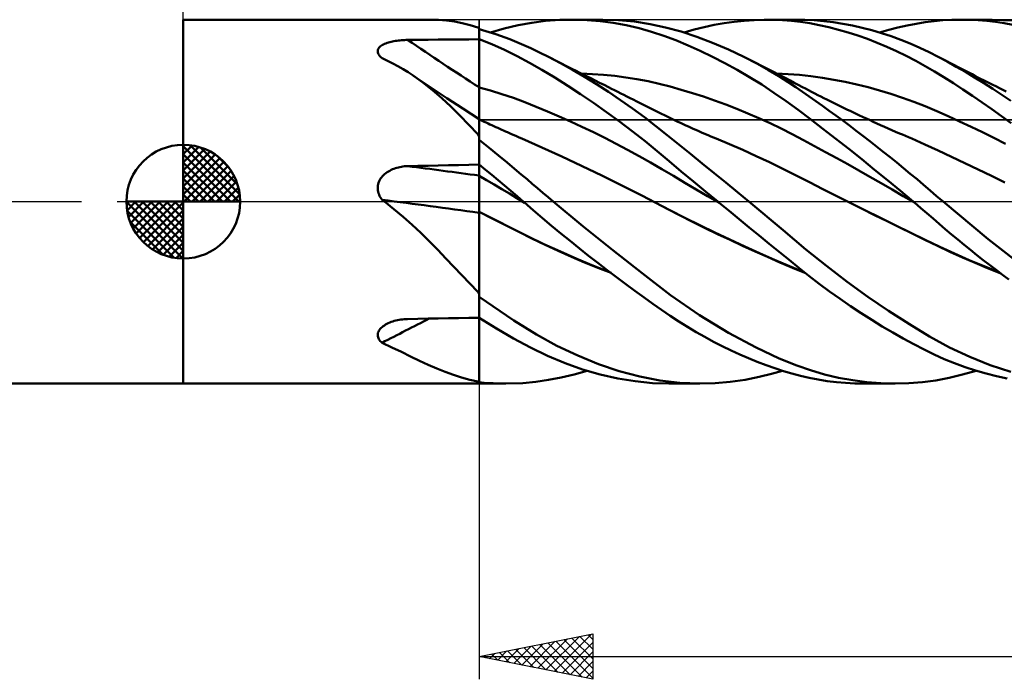
# Model space of a CAD drawing. Units: millimetres. Extents: x -88 to 131, y -66 to 66.
# Drawn here: x -7 to 36, y -21 to 8 of the extents above; entities that cross this region are included whole.
import ezdxf

# ---------------------------------------------------------------- set-up
doc = ezdxf.new("R2010")
doc.units = ezdxf.units.MM
doc.header["$LTSCALE"] = 7.8
doc.linetypes.add('LONGDASH_DASH', pattern=[0.85, 0.4, -0.2, 0.05, -0.2])
for name, color, linetype in [('1', 4, 'CONTINUOUS'), ('2', 7, 'CONTINUOUS'), ('4', 2, 'LONGDASH_DASH'), ('CUT', 1, 'CONTINUOUS'), ('NOCUT', 7, 'CONTINUOUS'), ('SK1', 4, 'CONTINUOUS'), ('SK4', 2, 'LONGDASH_DASH')]:
    doc.layers.add(name, color=color, linetype=linetype)

msp = doc.modelspace()

# ---------------------------------------------------------------- linework, layer by layer
at = {"layer": '1', "color": 4, "linetype": 'CONTINUOUS', "lineweight": 50}
for p, q in [((0, 8), (10.847, 8)), ((0, -8), (0, 8)), ((11.213, 7.991), (10.852, 8)), ((11.566, 7.963), (11.213, 7.991)), ((11.914, 7.916), (11.566, 7.963)), ((12.258, 7.85), (11.914, 7.916)), ((12.601, 7.763), (12.258, 7.85)), ((14.716, 7.753), (15.314, 7.865)), ((15.314, 7.865), (15.924, 7.943)), ((15.924, 7.943), (16.547, 7.988)), ((16.547, 7.988), (17.173, 7.999)), ((17.064, 8), (18.433, 8)), ((17.747, 7.98), (17.173, 7.999)), ((18.321, 7.933), (17.747, 7.98)), ((18.893, 7.858), (18.321, 7.933)), ((19.126, 7.979), (18.42, 8)), ((19.463, 7.756), (18.893, 7.858)), ((19.83, 7.916), (19.126, 7.979)), ((20.524, 7.809), (19.83, 7.916)), ((21.197, 7.662), (20.524, 7.809)), ((23.327, 7.768), (23.767, 7.847)), ((23.767, 7.847), (24.207, 7.909)), ((24.207, 7.909), (24.648, 7.956)), ((24.648, 7.956), (25.088, 7.986)), ((25.088, 7.986), (25.528, 7.999)), ((25.932, 7.997), (25.528, 7.999)), ((25.66, 8), (26.983, 8)), ((26.333, 7.98), (25.932, 7.997)), ((26.732, 7.948), (26.333, 7.98)), ((27.129, 7.902), (26.732, 7.948)), ((27.31, 7.995), (26.888, 8)), ((27.531, 7.841), (27.129, 7.902)), ((27.726, 7.974), (27.31, 7.995)), ((27.943, 7.763), (27.531, 7.841)), ((28.145, 7.938), (27.726, 7.974)), ((28.565, 7.887), (28.145, 7.938)), ((28.987, 7.821), (28.565, 7.887)), ((29.409, 7.74), (28.987, 7.821)), ((31.811, 7.746), (32.212, 7.824)), ((32.212, 7.824), (32.607, 7.887)), ((32.607, 7.887), (32.996, 7.937)), ((32.996, 7.937), (33.385, 7.972)), ((33.385, 7.972), (33.78, 7.993)), ((33.78, 7.993), (34.179, 8)), ((34.174, 8), (35.532, 8)), ((34.558, 7.994), (34.179, 8)), ((34.937, 7.975), (34.558, 7.994)), ((35.317, 7.943), (34.937, 7.975)), ((35.698, 7.9), (35.317, 7.943)), ((36.453, 7.964), (35.544, 8)), ((36.078, 7.845), (35.698, 7.9)), ((36.457, 7.778), (36.078, 7.845)), ((12.948, 7.657), (12.601, 7.763)), ((12.953, 7.652), (12.948, 7.657)), ((12.958, 7.648), (12.953, 7.652)), ((12.964, 7.644), (12.958, 7.648)), ((12.97, 7.639), (12.964, 7.644)), ((12.976, 7.635), (12.97, 7.639)), ((12.982, 7.631), (12.976, 7.635)), ((12.985, 7.629), (12.982, 7.631)), ((12.988, 7.627), (12.985, 7.629)), ((12.991, 7.625), (12.988, 7.627)), ((12.994, 7.623), (12.991, 7.625)), ((12.997, 7.621), (12.994, 7.623)), ((13, 7.619), (12.997, 7.621)), ((13, 7.619), (13, 7.621)), ((13, 7.139), (13, 7.619)), ((13.729, 7.36), (13, 7.576)), ((13, 7.14), (13, 7.576)), ((13.495, 7.434), (14.108, 7.609)), ((14.352, 7.137), (13.729, 7.36)), ((14.108, 7.609), (14.716, 7.753)), ((20.031, 7.625), (19.463, 7.756)), ((20.583, 7.47), (20.031, 7.625)), ((21.117, 7.292), (20.583, 7.47)), ((21.878, 7.475), (21.197, 7.662)), ((22.567, 7.249), (21.878, 7.475)), ((22.01, 7.434), (22.448, 7.562)), ((22.448, 7.562), (22.887, 7.673)), ((22.887, 7.673), (23.327, 7.768)), ((28.365, 7.67), (27.943, 7.763)), ((28.79, 7.561), (28.365, 7.67)), ((29.217, 7.439), (28.79, 7.561)), ((29.644, 7.302), (29.217, 7.439)), ((29.832, 7.644), (29.409, 7.74)), ((30.257, 7.534), (29.832, 7.644)), ((30.681, 7.409), (30.257, 7.534)), ((30.601, 7.434), (31.005, 7.551)), ((31.106, 7.27), (30.681, 7.409)), ((31.005, 7.551), (31.409, 7.655)), ((31.409, 7.655), (31.811, 7.746)), ((8.801, 6.914), (8.85, 6.937)), ((8.85, 6.937), (8.902, 6.958)), ((8.902, 6.958), (8.957, 6.978)), ((8.957, 6.978), (9.014, 6.996)), ((9.014, 6.996), (9.073, 7.013)), ((9.073, 7.013), (9.133, 7.028)), ((9.133, 7.028), (9.195, 7.041)), ((9.195, 7.041), (9.258, 7.054)), ((9.258, 7.054), (9.322, 7.065)), ((9.322, 7.065), (9.386, 7.074)), ((9.386, 7.074), (9.452, 7.083)), ((9.452, 7.083), (9.519, 7.09)), ((9.519, 7.09), (9.586, 7.096)), ((9.586, 7.096), (9.654, 7.101)), ((9.654, 7.101), (9.722, 7.104)), ((9.722, 7.104), (9.79, 7.107)), ((9.79, 7.107), (9.858, 7.108)), ((9.858, 7.108), (10.307, 7.113)), ((10.307, 7.113), (10.756, 7.118)), ((10.756, 7.118), (11.204, 7.122)), ((11.204, 7.122), (11.653, 7.127)), ((11.653, 7.127), (12.102, 7.131)), ((12.102, 7.131), (12.551, 7.135)), ((12.551, 7.135), (13, 7.139)), ((13.559, 6.918), (13, 7.14)), ((13, 7.074), (13, 7.14)), ((13, 6.676), (13, 7.139)), ((13.001, 6.834), (13, 7.136)), ((13, 7.008), (13, 7.074)), ((13, 6.941), (13, 7.008)), ((13, 6.875), (13, 6.941)), ((14.866, 6.927), (14.352, 7.137)), ((15.274, 6.743), (14.866, 6.927)), ((21.647, 7.093), (21.117, 7.292)), ((22.182, 6.872), (21.647, 7.093)), ((23.26, 6.988), (22.567, 7.249)), ((23.954, 6.692), (23.26, 6.988)), ((30.071, 7.151), (29.644, 7.302)), ((30.498, 6.987), (30.071, 7.151)), ((30.923, 6.809), (30.498, 6.987)), ((31.529, 7.116), (31.106, 7.27)), ((31.95, 6.947), (31.529, 7.116)), ((32.369, 6.765), (31.95, 6.947)), ((8.545, 6.631), (8.552, 6.669)), ((8.545, 6.594), (8.545, 6.631)), ((8.55, 6.556), (8.545, 6.594)), ((8.562, 6.518), (8.55, 6.556)), ((8.552, 6.669), (8.565, 6.705)), ((8.579, 6.48), (8.562, 6.518)), ((8.565, 6.705), (8.583, 6.739)), ((8.583, 6.739), (8.608, 6.773)), ((8.608, 6.773), (8.638, 6.804)), ((8.638, 6.804), (8.672, 6.835)), ((8.672, 6.835), (8.711, 6.863)), ((8.711, 6.863), (8.754, 6.889)), ((8.754, 6.889), (8.801, 6.914)), ((13, 6.809), (13, 6.875)), ((13, 6.742), (13, 6.809)), ((13, 6.676), (13, 6.742)), ((13, 6.44), (13, 6.676)), ((13, 6.44), (13, 6.676)), ((13.002, 6.532), (13.001, 6.834)), ((13.002, 6.23), (13.002, 6.532)), ((14.116, 6.671), (13.559, 6.918)), ((14.668, 6.4), (14.116, 6.671)), ((15.661, 6.559), (15.274, 6.743)), ((16.05, 6.364), (15.661, 6.559)), ((22.72, 6.631), (22.182, 6.872)), ((23.259, 6.371), (22.72, 6.631)), ((24.641, 6.365), (23.954, 6.692)), ((31.347, 6.618), (30.923, 6.809)), ((31.77, 6.413), (31.347, 6.618)), ((32.777, 6.57), (32.369, 6.765)), ((33.181, 6.365), (32.777, 6.57)), ((8.602, 6.443), (8.579, 6.48)), ((8.629, 6.406), (8.602, 6.443)), ((8.66, 6.371), (8.629, 6.406)), ((8.696, 6.336), (8.66, 6.371)), ((8.735, 6.302), (8.696, 6.336)), ((8.973, 6.191), (8.735, 6.302)), ((9.206, 6.075), (8.973, 6.191)), ((9.434, 5.952), (9.206, 6.075)), ((13, 6.204), (13, 6.44)), ((13, 6.204), (13, 6.44)), ((13, 5.968), (13, 6.204)), ((13, 5.968), (13, 6.204)), ((13.003, 5.928), (13.002, 6.23)), ((15.211, 6.107), (14.668, 6.4)), ((15.761, 5.792), (15.211, 6.107)), ((16.575, 6.088), (16.05, 6.364)), ((16.201, 6.287), (16.05, 6.364)), ((16.353, 6.21), (16.201, 6.287)), ((16.505, 6.132), (16.353, 6.21)), ((16.656, 6.055), (16.505, 6.132)), ((17.103, 5.795), (16.575, 6.088)), ((23.799, 6.093), (23.259, 6.371)), ((24.338, 5.795), (23.799, 6.093)), ((25.205, 6.072), (24.641, 6.365)), ((24.784, 6.293), (24.641, 6.365)), ((24.927, 6.221), (24.784, 6.293)), ((25.071, 6.149), (24.927, 6.221)), ((25.214, 6.077), (25.071, 6.149)), ((25.717, 5.785), (25.205, 6.072)), ((25.358, 6.004), (25.214, 6.077)), ((32.191, 6.194), (31.77, 6.413)), ((32.607, 5.963), (32.191, 6.194)), ((33.573, 6.155), (33.181, 6.365)), ((33.322, 6.291), (33.181, 6.365)), ((33.464, 6.217), (33.322, 6.291)), ((33.605, 6.143), (33.464, 6.217)), ((33.97, 5.934), (33.573, 6.155)), ((33.747, 6.069), (33.605, 6.143)), ((33.888, 5.996), (33.747, 6.069)), ((9.659, 5.822), (9.434, 5.952)), ((9.879, 5.687), (9.659, 5.822)), ((10.096, 5.545), (9.879, 5.687)), ((13, 5.732), (13, 5.968)), ((13, 5.732), (13, 5.968)), ((13, 5.496), (13, 5.732)), ((13, 5.496), (13, 5.732)), ((13.004, 5.627), (13.003, 5.928)), ((13.005, 5.325), (13.004, 5.627)), ((16.325, 5.454), (15.761, 5.792)), ((16.808, 5.978), (16.656, 6.055)), ((16.959, 5.902), (16.808, 5.978)), ((17.111, 5.825), (16.959, 5.902)), ((17.633, 5.485), (17.103, 5.795)), ((17.262, 5.748), (17.111, 5.825)), ((17.424, 5.666), (17.262, 5.748)), ((17.586, 5.585), (17.424, 5.666)), ((17.984, 5.61), (17.496, 5.63)), ((24.879, 5.479), (24.338, 5.795)), ((25.501, 5.931), (25.358, 6.004)), ((25.644, 5.857), (25.501, 5.931)), ((25.788, 5.784), (25.644, 5.857)), ((26.175, 5.511), (25.717, 5.785)), ((25.961, 5.694), (25.788, 5.784)), ((26.135, 5.604), (25.961, 5.694)), ((26.578, 5.608), (26.075, 5.63)), ((33.016, 5.722), (32.607, 5.963)), ((33.425, 5.47), (33.016, 5.722)), ((34.03, 5.923), (33.888, 5.996)), ((34.369, 5.704), (33.97, 5.934)), ((34.171, 5.85), (34.03, 5.923)), ((34.313, 5.777), (34.171, 5.85)), ((34.488, 5.687), (34.313, 5.777)), ((34.769, 5.465), (34.369, 5.704)), ((34.662, 5.598), (34.488, 5.687)), ((10.527, 5.238), (10.096, 5.545)), ((10.134, 5.519), (10.096, 5.545)), ((10.172, 5.494), (10.134, 5.519)), ((10.709, 5.135), (10.172, 5.494)), ((10.949, 4.904), (10.527, 5.238)), ((13, 5.26), (13, 5.496)), ((13, 5.26), (13, 5.496)), ((13, 5.024), (13, 5.26)), ((13, 5.024), (13, 5.26)), ((13.005, 5.023), (13.005, 5.325)), ((16.893, 5.098), (16.325, 5.454)), ((17.748, 5.503), (17.586, 5.585)), ((18.161, 5.161), (17.633, 5.485)), ((17.909, 5.422), (17.748, 5.503)), ((18.103, 5.324), (17.909, 5.422)), ((18.472, 5.575), (17.984, 5.61)), ((18.296, 5.227), (18.103, 5.324)), ((18.49, 5.13), (18.296, 5.227)), ((18.959, 5.526), (18.472, 5.575)), ((19.447, 5.463), (18.959, 5.526)), ((19.935, 5.385), (19.447, 5.463)), ((20.423, 5.292), (19.935, 5.385)), ((20.91, 5.183), (20.423, 5.292)), ((25.419, 5.144), (24.879, 5.479)), ((26.309, 5.513), (26.135, 5.604)), ((26.577, 5.257), (26.175, 5.511)), ((26.482, 5.423), (26.309, 5.513)), ((26.664, 5.327), (26.482, 5.423)), ((26.92, 5.03), (26.577, 5.257)), ((27.081, 5.569), (26.578, 5.608)), ((26.845, 5.231), (26.664, 5.327)), ((27.027, 5.135), (26.845, 5.231)), ((27.583, 5.514), (27.081, 5.569)), ((28.086, 5.445), (27.583, 5.514)), ((28.588, 5.361), (28.086, 5.445)), ((29.091, 5.262), (28.588, 5.361)), ((29.594, 5.151), (29.091, 5.262)), ((33.841, 5.205), (33.425, 5.47)), ((34.261, 4.931), (33.841, 5.205)), ((34.837, 5.509), (34.662, 5.598)), ((35.171, 5.217), (34.769, 5.465)), ((35.012, 5.42), (34.837, 5.509)), ((35.192, 5.329), (35.012, 5.42)), ((35.573, 4.962), (35.171, 5.217)), ((35.373, 5.238), (35.192, 5.329)), ((35.553, 5.147), (35.373, 5.238)), ((11.58, 4.556), (10.709, 5.135)), ((11.36, 4.551), (10.949, 4.904)), ((13.502, 4.884), (13, 5.025)), ((13.001, 5.024), (13, 5.025)), ((13, 4.971), (13, 5.024)), ((13, 4.971), (13, 5.024)), ((13, 4.916), (13, 4.971)), ((13, 4.916), (13, 4.971)), ((13, 4.86), (13, 4.916)), ((13, 4.86), (13, 4.916)), ((13, 4.803), (13, 4.86)), ((13, 4.803), (13, 4.86)), ((13, 4.745), (13, 4.803)), ((13, 4.745), (13, 4.803)), ((13.002, 5.024), (13.001, 5.024)), ((13.004, 5.023), (13.002, 5.024)), ((13.005, 5.023), (13.004, 5.023)), ((13.006, 4.968), (13.005, 5.023)), ((13.006, 4.912), (13.006, 4.968)), ((13.006, 4.855), (13.006, 4.912)), ((13.006, 4.798), (13.006, 4.855)), ((13.006, 4.739), (13.006, 4.798)), ((14.004, 4.729), (13.502, 4.884)), ((17.463, 4.727), (16.893, 5.098)), ((18.689, 4.821), (18.161, 5.161)), ((18.683, 5.032), (18.49, 5.13)), ((18.819, 4.964), (18.683, 5.032)), ((19.215, 4.467), (18.689, 4.821)), ((18.955, 4.896), (18.819, 4.964)), ((19.091, 4.828), (18.955, 4.896)), ((19.227, 4.76), (19.091, 4.828)), ((21.398, 5.059), (20.91, 5.183)), ((21.886, 4.923), (21.398, 5.059)), ((22.374, 4.775), (21.886, 4.923)), ((22.861, 4.617), (22.374, 4.775)), ((25.957, 4.79), (25.419, 5.144)), ((26.492, 4.419), (25.957, 4.79)), ((27.215, 4.829), (26.92, 5.03)), ((27.209, 5.039), (27.027, 5.135)), ((27.344, 4.968), (27.209, 5.039)), ((27.507, 4.626), (27.215, 4.829)), ((27.479, 4.897), (27.344, 4.968)), ((27.614, 4.827), (27.479, 4.897)), ((27.749, 4.758), (27.614, 4.827)), ((30.096, 5.026), (29.594, 5.151)), ((30.599, 4.887), (30.096, 5.026)), ((31.101, 4.735), (30.599, 4.887)), ((34.683, 4.648), (34.261, 4.931)), ((35.734, 5.057), (35.553, 5.147)), ((35.974, 4.698), (35.573, 4.962)), ((35.877, 4.985), (35.734, 5.057)), ((36.021, 4.913), (35.877, 4.985)), ((36.164, 4.842), (36.021, 4.913)), ((11.761, 4.179), (11.36, 4.551)), ((12.288, 4.091), (11.58, 4.556)), ((13, 4.687), (13, 4.745)), ((13, 4.687), (13, 4.745)), ((13, 4.628), (13, 4.687)), ((13, 4.628), (13, 4.687)), ((13, 4.569), (13, 4.628)), ((13, 4.569), (13, 4.628)), ((13, 4.51), (13, 4.569)), ((13, 4.51), (13, 4.569)), ((13, 4.451), (13, 4.51)), ((13, 4.451), (13, 4.51)), ((13, 4.392), (13, 4.451)), ((13, 4.392), (13, 4.451)), ((13, 4.334), (13, 4.392)), ((13, 4.334), (13, 4.392)), ((13, 4.276), (13, 4.334)), ((13, 4.276), (13, 4.334)), ((13.006, 4.679), (13.006, 4.739)), ((13.006, 4.619), (13.006, 4.679)), ((13.006, 4.559), (13.006, 4.619)), ((13.007, 4.499), (13.006, 4.559)), ((13.007, 4.439), (13.007, 4.499)), ((13.007, 4.38), (13.007, 4.439)), ((13.007, 4.32), (13.007, 4.38)), ((14.507, 4.559), (14.004, 4.729)), ((15.009, 4.372), (14.507, 4.559)), ((15.511, 4.173), (15.009, 4.372)), ((18.033, 4.34), (17.463, 4.727)), ((18.601, 3.939), (18.033, 4.34)), ((19.74, 4.096), (19.215, 4.467)), ((19.363, 4.691), (19.227, 4.76)), ((19.499, 4.623), (19.363, 4.691)), ((19.636, 4.555), (19.499, 4.623)), ((19.772, 4.487), (19.636, 4.555)), ((19.938, 4.403), (19.772, 4.487)), ((20.104, 4.32), (19.938, 4.403)), ((23.349, 4.449), (22.861, 4.617)), ((23.837, 4.269), (23.349, 4.449)), ((27.022, 4.031), (26.492, 4.419)), ((27.8, 4.42), (27.507, 4.626)), ((27.884, 4.688), (27.749, 4.758)), ((28.093, 4.211), (27.8, 4.42)), ((28.019, 4.62), (27.884, 4.688)), ((28.154, 4.551), (28.019, 4.62)), ((28.289, 4.484), (28.154, 4.551)), ((28.459, 4.399), (28.289, 4.484)), ((28.629, 4.315), (28.459, 4.399)), ((31.604, 4.568), (31.101, 4.735)), ((32.106, 4.387), (31.604, 4.568)), ((32.609, 4.192), (32.106, 4.387)), ((35.107, 4.358), (34.683, 4.648)), ((35.531, 4.06), (35.107, 4.358)), ((36.375, 4.427), (35.974, 4.698)), ((12.157, 3.79), (11.761, 4.179)), ((13, 3.628), (12.288, 4.091)), ((13, 4.219), (13, 4.276)), ((13, 4.219), (13, 4.276)), ((13, 4.164), (13, 4.219)), ((13, 4.163), (13, 4.219)), ((13, 4.109), (13, 4.164)), ((13, 4.109), (13, 4.163)), ((13, 4.056), (13, 4.109)), ((13, 4.056), (13, 4.109)), ((13, 4.004), (13, 4.056)), ((13, 4.004), (13, 4.056)), ((13, 3.954), (13, 4.004)), ((13, 3.954), (13, 4.004)), ((13, 3.905), (13, 3.954)), ((13, 3.905), (13, 3.954)), ((13, 3.859), (13, 3.905)), ((13, 3.859), (13, 3.905)), ((13.007, 4.262), (13.007, 4.32)), ((13.007, 4.204), (13.007, 4.262)), ((13.007, 4.148), (13.007, 4.204)), ((13.007, 4.092), (13.007, 4.148)), ((13.007, 4.039), (13.007, 4.092)), ((13.007, 3.986), (13.007, 4.039)), ((13.007, 3.936), (13.007, 3.986)), ((13.007, 3.887), (13.007, 3.936)), ((16.013, 3.965), (15.511, 4.173)), ((16.515, 3.749), (16.013, 3.965)), ((19.168, 3.525), (18.601, 3.939)), ((20.262, 3.711), (19.74, 4.096)), ((20.282, 4.231), (20.104, 4.32)), ((20.46, 4.142), (20.282, 4.231)), ((20.637, 4.053), (20.46, 4.142)), ((20.815, 3.964), (20.637, 4.053)), ((20.993, 3.876), (20.815, 3.964)), ((24.325, 4.08), (23.837, 4.269)), ((24.813, 3.879), (24.325, 4.08)), ((27.557, 3.626), (27.022, 4.031)), ((28.388, 3.999), (28.093, 4.211)), ((28.683, 3.783), (28.388, 3.999)), ((28.807, 4.228), (28.629, 4.315)), ((28.985, 4.141), (28.807, 4.228)), ((29.162, 4.056), (28.985, 4.141)), ((29.34, 3.971), (29.162, 4.056)), ((29.517, 3.887), (29.34, 3.971)), ((33.112, 3.98), (32.609, 4.192)), ((33.614, 3.759), (33.112, 3.98)), ((35.955, 3.755), (35.531, 4.06)), ((12.551, 3.383), (12.157, 3.79)), ((13, 3.814), (13, 3.859)), ((13, 3.814), (13, 3.859)), ((13, 3.772), (13, 3.814)), ((13, 3.772), (13, 3.814)), ((13, 3.732), (13, 3.772)), ((13, 3.732), (13, 3.772)), ((13, 3.695), (13, 3.732)), ((13, 3.695), (13, 3.732)), ((13, 3.66), (13, 3.695)), ((13, 3.66), (13, 3.695)), ((13, 3.628), (13, 3.66)), ((13, 3.628), (13, 3.66)), ((13, -8), (13, 3.628)), ((13.001, 3.615), (13, 3.615)), ((13.049, 3.592), (13, 3.615)), ((13.002, 3.614), (13.001, 3.615)), ((13.004, 3.613), (13.002, 3.614)), ((13.003, 3.527), (13.004, 3.565)), ((13.003, 3.478), (13.003, 3.527)), ((13.003, 3.419), (13.003, 3.478)), ((13.005, 3.613), (13.004, 3.613)), ((13.004, 3.591), (13.005, 3.608)), ((13.004, 3.565), (13.004, 3.591)), ((13.005, 3.61), (13.005, 3.613)), ((13.005, 3.613), (13.005, 3.613)), ((13.005, 3.613), (13.005, 3.613)), ((13.005, 3.608), (13.005, 3.613)), ((13.006, 3.6), (13.005, 3.61)), ((13.006, 3.585), (13.006, 3.6)), ((13.006, 3.564), (13.006, 3.585)), ((13.007, 3.536), (13.006, 3.564)), ((13.008, 3.84), (13.007, 3.887)), ((13.007, 3.503), (13.007, 3.536)), ((13.008, 3.796), (13.008, 3.84)), ((13.008, 3.754), (13.008, 3.796)), ((13.008, 3.714), (13.008, 3.754)), ((13.008, 3.677), (13.008, 3.714)), ((13.008, 3.643), (13.008, 3.677)), ((13.008, 3.612), (13.008, 3.643)), ((13.135, 3.553), (13.049, 3.592)), ((13.221, 3.513), (13.135, 3.553)), ((13.307, 3.474), (13.221, 3.513)), ((13.392, 3.435), (13.307, 3.474)), ((17.018, 3.524), (16.515, 3.749)), ((17.52, 3.292), (17.018, 3.524)), ((19.734, 3.095), (19.168, 3.525)), ((20.77, 3.319), (20.262, 3.711)), ((21.17, 3.787), (20.993, 3.876)), ((21.348, 3.7), (21.17, 3.787)), ((21.525, 3.614), (21.348, 3.7)), ((21.703, 3.53), (21.525, 3.614)), ((21.88, 3.446), (21.703, 3.53)), ((25.3, 3.667), (24.813, 3.879)), ((25.788, 3.444), (25.3, 3.667)), ((28.11, 3.201), (27.557, 3.626)), ((28.98, 3.565), (28.683, 3.783)), ((29.276, 3.344), (28.98, 3.565)), ((29.695, 3.803), (29.517, 3.887)), ((29.873, 3.72), (29.695, 3.803)), ((30.05, 3.638), (29.873, 3.72)), ((30.152, 3.591), (30.05, 3.638)), ((30.317, 3.516), (30.152, 3.591)), ((30.482, 3.441), (30.317, 3.516)), ((34.117, 3.53), (33.614, 3.759)), ((34.619, 3.294), (34.117, 3.53)), ((36.379, 3.444), (35.955, 3.755)), ((12.948, 2.961), (12.551, 3.383)), ((13.001, 3.18), (13.002, 3.27)), ((13.001, 3.079), (13.001, 3.18)), ((13.001, 2.969), (13.001, 3.079)), ((13.002, 3.35), (13.003, 3.419)), ((13.002, 3.27), (13.002, 3.35)), ((13.478, 3.395), (13.392, 3.435)), ((13.564, 3.356), (13.478, 3.395)), ((13.65, 3.317), (13.564, 3.356)), ((13.735, 3.279), (13.65, 3.317)), ((13.821, 3.24), (13.735, 3.279)), ((13.907, 3.201), (13.821, 3.24)), ((13.992, 3.163), (13.907, 3.201)), ((14.078, 3.124), (13.992, 3.163)), ((14.164, 3.086), (14.078, 3.124)), ((14.25, 3.048), (14.164, 3.086)), ((14.335, 3.01), (14.25, 3.048)), ((18.022, 3.051), (17.52, 3.292)), ((18.524, 2.803), (18.022, 3.051)), ((20.293, 2.654), (19.734, 3.095)), ((21.271, 2.92), (20.77, 3.319)), ((22.058, 3.364), (21.88, 3.446)), ((22.236, 3.283), (22.058, 3.364)), ((22.413, 3.203), (22.236, 3.283)), ((22.591, 3.125), (22.413, 3.203)), ((22.768, 3.047), (22.591, 3.125)), ((22.946, 2.97), (22.768, 3.047)), ((26.276, 3.21), (25.788, 3.444)), ((26.764, 2.963), (26.276, 3.21)), ((28.675, 2.762), (28.11, 3.201)), ((29.573, 3.12), (29.276, 3.344)), ((29.87, 2.893), (29.573, 3.12)), ((30.647, 3.367), (30.482, 3.441)), ((30.812, 3.293), (30.647, 3.367)), ((30.977, 3.22), (30.812, 3.293)), ((31.142, 3.147), (30.977, 3.22)), ((31.306, 3.075), (31.142, 3.147)), ((31.471, 3.003), (31.306, 3.075)), ((35.122, 3.051), (34.619, 3.294)), ((35.624, 2.802), (35.122, 3.051)), ((12.954, 2.944), (12.948, 2.961)), ((12.961, 2.927), (12.954, 2.944)), ((12.968, 2.91), (12.961, 2.927)), ((12.976, 2.893), (12.968, 2.91)), ((12.983, 2.877), (12.976, 2.893)), ((12.992, 2.86), (12.983, 2.877)), ((13, 2.844), (12.992, 2.86)), ((13, 2.849), (13.001, 2.969)), ((13, 2.72), (13, 2.849)), ((13.446, 2.364), (13, 2.716)), ((14.421, 2.972), (14.335, 3.01)), ((14.535, 2.922), (14.421, 2.972)), ((14.649, 2.872), (14.535, 2.922)), ((14.764, 2.822), (14.649, 2.872)), ((14.878, 2.772), (14.764, 2.822)), ((15.464, 2.513), (14.878, 2.772)), ((19.026, 2.546), (18.524, 2.803)), ((20.831, 2.213), (20.293, 2.654)), ((21.779, 2.511), (21.271, 2.92)), ((23.065, 2.92), (22.946, 2.97)), ((23.184, 2.87), (23.065, 2.92)), ((23.303, 2.82), (23.184, 2.87)), ((23.422, 2.771), (23.303, 2.82)), ((24.008, 2.526), (23.422, 2.771)), ((27.251, 2.706), (26.764, 2.963)), ((27.739, 2.444), (27.251, 2.706)), ((29.244, 2.316), (28.675, 2.762)), ((30.168, 2.664), (29.87, 2.893)), ((30.466, 2.431), (30.168, 2.664)), ((31.606, 2.945), (31.471, 3.003)), ((31.74, 2.888), (31.606, 2.945)), ((31.875, 2.83), (31.74, 2.888)), ((32.01, 2.773), (31.875, 2.83)), ((32.595, 2.519), (32.01, 2.773)), ((36.127, 2.546), (35.624, 2.802)), ((13.855, 2.034), (13.446, 2.364)), ((16.05, 2.248), (15.464, 2.513)), ((16.637, 1.98), (16.05, 2.248)), ((19.529, 2.28), (19.026, 2.546)), ((20.031, 2.005), (19.529, 2.28)), ((21.357, 1.773), (20.831, 2.213)), ((22.292, 2.097), (21.779, 2.511)), ((24.593, 2.271), (24.008, 2.526)), ((25.179, 2.007), (24.593, 2.271)), ((28.227, 2.179), (27.739, 2.444)), ((28.715, 1.911), (28.227, 2.179)), ((29.813, 1.862), (29.244, 2.316)), ((30.764, 2.196), (30.466, 2.431)), ((31.062, 1.958), (30.764, 2.196)), ((33.181, 2.249), (32.595, 2.519)), ((33.767, 1.974), (33.181, 2.249)), ((14.227, 1.728), (13.855, 2.034)), ((17.223, 1.706), (16.637, 1.98)), ((20.533, 1.72), (20.031, 2.005)), ((21.886, 1.33), (21.357, 1.773)), ((22.808, 1.679), (22.292, 2.097)), ((25.765, 1.733), (25.179, 2.007)), ((26.35, 1.448), (25.765, 1.733)), ((29.203, 1.641), (28.715, 1.911)), ((30.383, 1.404), (29.813, 1.862)), ((31.359, 1.717), (31.062, 1.958)), ((34.353, 1.696), (33.767, 1.974)), ((8.957, 1.292), (9.014, 1.329)), ((9.014, 1.329), (9.073, 1.362)), ((9.073, 1.362), (9.133, 1.393)), ((9.133, 1.393), (9.195, 1.422)), ((9.195, 1.422), (9.258, 1.447)), ((9.258, 1.447), (9.322, 1.47)), ((9.322, 1.47), (9.386, 1.49)), ((9.386, 1.49), (9.452, 1.508)), ((9.452, 1.508), (9.519, 1.523)), ((9.519, 1.523), (9.586, 1.536)), ((9.586, 1.536), (9.654, 1.546)), ((9.654, 1.546), (9.722, 1.554)), ((9.722, 1.554), (9.79, 1.559)), ((9.79, 1.559), (9.858, 1.562)), ((9.858, 1.562), (10.307, 1.572)), ((10.307, 1.572), (10.756, 1.582)), ((10.756, 1.582), (11.204, 1.592)), ((11.204, 1.592), (11.653, 1.602)), ((11.653, 1.602), (12.102, 1.611)), ((12.102, 1.611), (12.551, 1.62)), ((12.551, 1.62), (13, 1.628)), ((13.28, 1.403), (13, 1.631)), ((13.001, 1.559), (13, 1.63)), ((13.002, 1.488), (13.001, 1.559)), ((13.002, 1.417), (13.002, 1.488)), ((13.003, 1.346), (13.002, 1.417)), ((13.004, 1.275), (13.003, 1.346)), ((13.56, 1.173), (13.28, 1.403)), ((14.56, 1.449), (14.227, 1.728)), ((14.854, 1.199), (14.56, 1.449)), ((17.809, 1.429), (17.223, 1.706)), ((18.395, 1.147), (17.809, 1.429)), ((21.035, 1.426), (20.533, 1.72)), ((21.537, 1.129), (21.035, 1.426)), ((22.419, 0.886), (21.886, 1.33)), ((23.325, 1.258), (22.808, 1.679)), ((26.936, 1.153), (26.35, 1.448)), ((29.69, 1.368), (29.203, 1.641)), ((30.178, 1.092), (29.69, 1.368)), ((30.95, 0.941), (30.383, 1.404)), ((31.656, 1.475), (31.359, 1.717)), ((31.951, 1.23), (31.656, 1.475)), ((34.939, 1.415), (34.353, 1.696)), ((35.525, 1.131), (34.939, 1.415)), ((8.583, 0.832), (8.608, 0.894)), ((8.608, 0.894), (8.638, 0.953)), ((8.638, 0.953), (8.672, 1.011)), ((8.672, 1.011), (8.711, 1.065)), ((8.711, 1.065), (8.754, 1.116)), ((8.754, 1.116), (8.801, 1.165)), ((8.801, 1.165), (8.85, 1.21)), ((8.85, 1.21), (8.902, 1.253)), ((8.902, 1.253), (8.957, 1.292)), ((13.332, 0.945), (13, 1.136)), ((13.001, 1.136), (13, 1.136)), ((13.002, 1.135), (13.001, 1.136)), ((13.004, 1.134), (13.002, 1.135)), ((13.005, 1.204), (13.004, 1.275)), ((13.004, 1.134), (13.004, 1.134)), ((13.005, 1.133), (13.004, 1.134)), ((13.005, 1.133), (13.005, 1.204)), ((13.006, 1.113), (13.005, 1.133)), ((13.006, 1.087), (13.006, 1.113)), ((13.006, 1.056), (13.006, 1.087)), ((13.006, 1.019), (13.006, 1.056)), ((13.006, 0.976), (13.006, 1.019)), ((13.006, 0.928), (13.006, 0.976)), ((13.007, 0.876), (13.006, 0.928)), ((13.007, 0.819), (13.007, 0.876)), ((13.665, 0.752), (13.332, 0.945)), ((13.839, 0.941), (13.56, 1.173)), ((14.118, 0.707), (13.839, 0.941)), ((15.107, 0.982), (14.854, 1.199)), ((15.337, 0.785), (15.107, 0.982)), ((18.982, 0.859), (18.395, 1.147)), ((22.04, 0.833), (21.537, 1.129)), ((22.954, 0.443), (22.419, 0.886)), ((23.843, 0.836), (23.325, 1.258)), ((27.522, 0.851), (26.936, 1.153)), ((30.666, 0.814), (30.178, 1.092)), ((31.515, 0.473), (30.95, 0.941)), ((32.245, 0.983), (31.951, 1.23)), ((32.536, 0.736), (32.245, 0.983)), ((36.111, 0.844), (35.525, 1.131)), ((8.545, 0.636), (8.552, 0.703)), ((8.545, 0.57), (8.545, 0.636)), ((8.55, 0.504), (8.545, 0.57)), ((8.562, 0.438), (8.55, 0.504)), ((8.552, 0.703), (8.565, 0.768)), ((8.579, 0.373), (8.562, 0.438)), ((8.565, 0.768), (8.583, 0.832)), ((13.007, 0.758), (13.007, 0.819)), ((13.007, 0.693), (13.007, 0.758)), ((13.007, 0.624), (13.007, 0.693)), ((13.007, 0.552), (13.007, 0.624)), ((13.007, 0.478), (13.007, 0.552)), ((13.007, 0.401), (13.007, 0.478)), ((13.997, 0.556), (13.665, 0.752)), ((14.33, 0.358), (13.997, 0.556)), ((14.395, 0.471), (14.118, 0.707)), ((14.671, 0.235), (14.395, 0.471)), ((15.567, 0.588), (15.337, 0.785)), ((15.798, 0.392), (15.567, 0.588)), ((19.568, 0.566), (18.982, 0.859)), ((20.154, 0.267), (19.568, 0.566)), ((22.542, 0.538), (22.04, 0.833)), ((23.044, 0.245), (22.542, 0.538)), ((23.489, 0), (22.954, 0.443)), ((24.359, 0.412), (23.843, 0.836)), ((28.107, 0.552), (27.522, 0.851)), ((28.693, 0.255), (28.107, 0.552)), ((31.154, 0.532), (30.666, 0.814)), ((31.641, 0.246), (31.154, 0.532)), ((32.078, 0), (31.515, 0.473)), ((32.821, 0.49), (32.536, 0.736)), ((33.104, 0.246), (32.821, 0.49)), ((8.602, 0.31), (8.579, 0.373)), ((8.629, 0.248), (8.602, 0.31)), ((8.66, 0.189), (8.629, 0.248)), ((8.696, 0.132), (8.66, 0.189)), ((8.735, 0.076), (8.696, 0.132)), ((8.75, 0.066), (8.735, 0.076)), ((8.765, 0.055), (8.75, 0.066)), ((8.78, 0.044), (8.765, 0.055)), ((8.795, 0.033), (8.78, 0.044)), ((8.81, 0.022), (8.795, 0.033)), ((8.824, 0.011), (8.81, 0.022)), ((8.839, 0), (8.824, 0.011)), ((9.258, -0.324), (8.839, 0)), ((13.007, 0.323), (13.007, 0.401)), ((13.008, 0.243), (13.007, 0.323)), ((13.008, 0.162), (13.008, 0.243)), ((13.008, 0.081), (13.008, 0.162)), ((13.008, 0), (13.008, 0.081)), ((13.008, -0.043), (13.008, 0)), ((14.662, 0.158), (14.33, 0.358)), ((14.995, -0.045), (14.662, 0.158)), ((14.943, 0), (14.671, 0.235)), ((14.951, -0.007), (14.943, 0)), ((16.03, 0.196), (15.798, 0.392)), ((16.262, 0), (16.03, 0.196)), ((17.566, -1.078), (16.262, 0)), ((20.741, -0.038), (20.154, 0.267)), ((23.546, -0.047), (23.044, 0.245)), ((23.499, -0.008), (23.489, 0)), ((24.858, 0), (24.359, 0.412)), ((29.278, -0.039), (28.693, 0.255)), ((32.129, -0.044), (31.641, 0.246)), ((33.389, 0), (33.104, 0.246)), ((35.37, -1.649), (33.389, 0)), ((9.662, -0.662), (9.258, -0.324)), ((13.007, -0.171), (13.008, -0.129)), ((13.007, -0.213), (13.007, -0.171)), ((13.007, -0.254), (13.007, -0.213)), ((13.007, -0.295), (13.007, -0.254)), ((13.007, -0.335), (13.007, -0.295)), ((13.007, -0.374), (13.007, -0.335)), ((13.007, -0.413), (13.007, -0.374)), ((13.007, -0.451), (13.007, -0.413)), ((13.008, -0.086), (13.008, -0.043)), ((13.008, -0.129), (13.008, -0.086)), ((14.96, -0.015), (14.951, -0.007)), ((14.968, -0.022), (14.96, -0.015)), ((14.977, -0.029), (14.968, -0.022)), ((14.985, -0.037), (14.977, -0.029)), ((14.994, -0.044), (14.985, -0.037)), ((15.383, -0.381), (14.994, -0.044)), ((15.78, -0.719), (15.383, -0.381)), ((21.289, -0.327), (20.741, -0.038)), ((21.385, -0.375), (20.741, -0.038)), ((21.837, -0.61), (21.289, -0.327)), ((22.04, -0.71), (21.385, -0.375)), ((23.508, -0.016), (23.499, -0.008)), ((23.518, -0.023), (23.508, -0.016)), ((23.537, -0.039), (23.518, -0.023)), ((23.546, -0.047), (23.537, -0.039)), ((23.986, -0.409), (23.546, -0.047)), ((24.427, -0.771), (23.986, -0.409)), ((26.36, -1.254), (24.858, 0)), ((29.83, -0.315), (29.278, -0.039)), ((29.947, -0.372), (29.278, -0.039)), ((30.382, -0.59), (29.83, -0.315)), ((30.615, -0.701), (29.947, -0.372)), ((32.087, -0.007), (32.078, 0)), ((32.095, -0.015), (32.087, -0.007)), ((32.104, -0.022), (32.095, -0.015)), ((32.121, -0.037), (32.104, -0.022)), ((32.13, -0.044), (32.121, -0.037)), ((32.129, -0.044), (32.129, -0.044)), ((32.129, -0.044), (32.129, -0.044)), ((32.129, -0.044), (32.129, -0.044)), ((32.129, -0.044), (32.129, -0.044)), ((32.129, -0.044), (32.129, -0.044)), ((32.129, -0.044), (32.129, -0.044)), ((32.129, -0.044), (32.129, -0.044)), ((32.13, -0.044), (32.13, -0.044)), ((32.13, -0.044), (32.13, -0.044)), ((32.13, -0.044), (32.13, -0.044)), ((32.13, -0.044), (32.13, -0.044)), ((32.13, -0.044), (32.13, -0.044)), ((32.407, -0.28), (32.13, -0.044)), ((32.13, -0.044), (32.13, -0.044)), ((32.13, -0.044), (32.13, -0.044)), ((32.13, -0.044), (32.13, -0.044)), ((32.679, -0.513), (32.407, -0.28)), ((10.055, -1.013), (9.662, -0.662)), ((13.713, -0.803), (13, -0.448)), ((13.007, -0.451), (13, -0.448)), ((13.58, -0.741), (13, -0.45)), ((13.002, -0.451), (13, -0.45)), ((13.004, -0.452), (13.002, -0.451)), ((13.006, -0.453), (13.004, -0.452)), ((13.007, -0.454), (13.006, -0.453)), ((13.006, -0.76), (13.007, -0.604)), ((13.006, -0.924), (13.006, -0.76)), ((13.007, -0.451), (13.007, -0.451)), ((13.007, -0.452), (13.007, -0.451)), ((13.007, -0.453), (13.007, -0.452)), ((13.007, -0.452), (13.007, -0.452)), ((13.007, -0.453), (13.007, -0.453)), ((13.007, -0.454), (13.007, -0.453)), ((13.007, -0.453), (13.007, -0.453)), ((13.007, -0.604), (13.007, -0.454)), ((14.159, -1.033), (13.58, -0.741)), ((14.425, -1.16), (13.713, -0.803)), ((16.183, -1.058), (15.78, -0.719)), ((22.385, -0.888), (21.837, -0.61)), ((22.698, -1.037), (22.04, -0.71)), ((24.869, -1.133), (24.427, -0.771)), ((30.933, -0.863), (30.382, -0.59)), ((31.282, -1.03), (30.615, -0.701)), ((31.485, -1.136), (30.933, -0.863)), ((32.949, -0.746), (32.679, -0.513)), ((33.218, -0.977), (32.949, -0.746)), ((10.438, -1.375), (10.055, -1.013)), ((13.005, -1.093), (13.006, -0.924)), ((13.005, -1.268), (13.005, -1.093)), ((13.005, -1.449), (13.005, -1.268)), ((14.739, -1.325), (14.159, -1.033)), ((15.132, -1.514), (14.425, -1.16)), ((16.589, -1.394), (16.183, -1.058)), ((18.87, -2.129), (17.566, -1.078)), ((22.933, -1.159), (22.385, -0.888)), ((23.357, -1.357), (22.698, -1.037)), ((23.481, -1.424), (22.933, -1.159)), ((25.31, -1.494), (24.869, -1.133)), ((27.365, -2.101), (26.36, -1.254)), ((31.949, -1.356), (31.282, -1.03)), ((32.037, -1.407), (31.485, -1.136)), ((33.489, -1.209), (33.218, -0.977)), ((33.764, -1.44), (33.489, -1.209)), ((10.814, -1.747), (10.438, -1.375)), ((13.004, -1.635), (13.005, -1.449)), ((13.004, -1.827), (13.004, -1.635)), ((15.319, -1.616), (14.739, -1.325)), ((15.849, -1.863), (15.132, -1.514)), ((15.898, -1.896), (15.319, -1.616)), ((16.997, -1.726), (16.589, -1.394)), ((17.406, -2.054), (16.997, -1.726)), ((24.015, -1.668), (23.357, -1.357)), ((24.029, -1.684), (23.481, -1.424)), ((24.672, -1.97), (24.015, -1.668)), ((24.578, -1.939), (24.029, -1.684)), ((25.749, -1.853), (25.31, -1.494)), ((32.607, -1.678), (31.949, -1.356)), ((32.588, -1.678), (32.037, -1.407)), ((33.14, -1.948), (32.588, -1.678)), ((33.243, -1.986), (32.607, -1.678)), ((34.041, -1.67), (33.764, -1.44)), ((34.319, -1.898), (34.041, -1.67)), ((37.296, -3.162), (35.37, -1.649)), ((11.183, -2.123), (10.814, -1.747)), ((11.543, -2.498), (11.183, -2.123)), ((13.003, -2.023), (13.004, -1.827)), ((13.003, -2.225), (13.003, -2.023)), ((16.572, -2.196), (15.849, -1.863)), ((16.478, -2.166), (15.898, -1.896)), ((17.814, -2.377), (17.406, -2.054)), ((20.165, -3.151), (18.87, -2.129)), ((25.126, -2.188), (24.578, -1.939)), ((25.329, -2.265), (24.672, -1.97)), ((26.187, -2.21), (25.749, -1.853)), ((28.265, -2.828), (27.365, -2.101)), ((33.692, -2.208), (33.14, -1.948)), ((33.887, -2.284), (33.243, -1.986)), ((34.598, -2.124), (34.319, -1.898)), ((34.877, -2.347), (34.598, -2.124)), ((11.896, -2.87), (11.543, -2.498)), ((13.002, -2.639), (13.003, -2.43)), ((13.003, -2.43), (13.003, -2.225)), ((17.058, -2.424), (16.478, -2.166)), ((17.298, -2.513), (16.572, -2.196)), ((17.637, -2.671), (17.058, -2.424)), ((18.025, -2.815), (17.298, -2.513)), ((18.223, -2.696), (17.814, -2.377)), ((25.674, -2.433), (25.126, -2.188)), ((25.983, -2.552), (25.329, -2.265)), ((26.222, -2.672), (25.674, -2.433)), ((26.634, -2.83), (25.983, -2.552)), ((26.622, -2.565), (26.187, -2.21)), ((27.055, -2.916), (26.622, -2.565)), ((34.243, -2.457), (33.692, -2.208)), ((34.538, -2.57), (33.887, -2.284)), ((34.795, -2.694), (34.243, -2.457)), ((35.192, -2.842), (34.538, -2.57)), ((35.157, -2.567), (34.877, -2.347)), ((35.437, -2.785), (35.157, -2.567)), ((12.246, -3.239), (11.896, -2.87)), ((13.002, -2.852), (13.002, -2.639)), ((13.002, -3.068), (13.002, -2.852)), ((18.217, -2.909), (17.637, -2.671)), ((18.749, -3.099), (18.025, -2.815)), ((18.797, -3.136), (18.217, -2.909)), ((18.63, -3.009), (18.223, -2.696)), ((19.037, -3.318), (18.63, -3.009)), ((26.771, -2.905), (26.222, -2.672)), ((27.272, -3.095), (26.634, -2.83)), ((27.319, -3.131), (26.771, -2.905)), ((27.491, -3.263), (27.055, -2.916)), ((29.173, -3.521), (28.265, -2.828)), ((35.346, -2.921), (34.795, -2.694)), ((35.847, -3.099), (35.192, -2.842)), ((35.898, -3.137), (35.346, -2.921)), ((35.718, -3.001), (35.437, -2.785)), ((35.998, -3.213), (35.718, -3.001)), ((12.596, -3.604), (12.246, -3.239)), ((13.001, -3.287), (13.002, -3.068)), ((13.001, -3.508), (13.001, -3.287)), ((19.442, -3.622), (19.037, -3.318)), ((21.414, -4.108), (20.165, -3.151)), ((27.938, -3.608), (27.491, -3.263)), ((36.277, -3.423), (35.998, -3.213)), ((12.948, -3.964), (12.596, -3.604)), ((13, -3.956), (13.001, -3.731)), ((13.001, -3.731), (13.001, -3.508)), ((19.847, -3.921), (19.442, -3.622)), ((28.398, -3.948), (27.938, -3.608)), ((30.085, -4.179), (29.173, -3.521)), ((12.954, -3.98), (12.948, -3.964)), ((12.961, -3.996), (12.954, -3.98)), ((12.968, -4.012), (12.961, -3.996)), ((12.976, -4.027), (12.968, -4.012)), ((12.983, -4.043), (12.976, -4.027)), ((12.992, -4.058), (12.983, -4.043)), ((13, -4.073), (12.992, -4.058)), ((13, -4.182), (13, -3.956)), ((14.527, -5.226), (13, -4.19)), ((20.248, -4.213), (19.847, -3.921)), ((20.637, -4.493), (20.248, -4.213)), ((22.679, -4.985), (21.414, -4.108)), ((28.861, -4.279), (28.398, -3.948)), ((29.325, -4.598), (28.861, -4.279)), ((30.999, -4.802), (30.085, -4.179)), ((21.017, -4.76), (20.637, -4.493)), ((29.79, -4.907), (29.325, -4.598)), ((9.488, -5.196), (9.561, -5.184)), ((9.561, -5.184), (9.635, -5.175)), ((9.635, -5.175), (9.709, -5.168)), ((9.709, -5.168), (9.783, -5.163)), ((9.783, -5.163), (9.858, -5.16)), ((9.858, -5.16), (10.307, -5.152)), ((10.307, -5.152), (10.756, -5.144)), ((10.756, -5.144), (11.204, -5.137)), ((11.204, -5.137), (11.653, -5.129)), ((11.653, -5.129), (12.102, -5.122)), ((12.102, -5.122), (12.551, -5.115)), ((12.551, -5.115), (13, -5.108)), ((13.76, -5.577), (13, -5.106)), ((13.005, -5.336), (13.005, -5.109)), ((21.393, -5.018), (21.017, -4.76)), ((21.772, -5.266), (21.393, -5.018)), ((23.957, -5.765), (22.679, -4.985)), ((30.255, -5.203), (29.79, -4.907)), ((31.909, -5.387), (30.999, -4.802)), ((8.622, -5.636), (8.656, -5.593)), ((8.656, -5.593), (8.695, -5.551)), ((8.695, -5.551), (8.738, -5.511)), ((8.738, -5.511), (8.785, -5.473)), ((8.785, -5.473), (8.836, -5.438)), ((8.836, -5.438), (8.889, -5.404)), ((8.889, -5.404), (8.945, -5.373)), ((8.945, -5.373), (9.007, -5.342)), ((9.007, -5.342), (9.071, -5.314)), ((9.071, -5.314), (9.137, -5.289)), ((9.137, -5.289), (9.205, -5.265)), ((9.205, -5.265), (9.274, -5.244)), ((9.274, -5.244), (9.344, -5.226)), ((9.344, -5.226), (9.415, -5.21)), ((9.415, -5.21), (9.488, -5.196)), ((13.004, -5.561), (13.005, -5.336)), ((13.004, -5.782), (13.004, -5.561)), ((14.514, -6.017), (13.76, -5.577)), ((15.518, -5.842), (14.527, -5.226)), ((22.153, -5.504), (21.772, -5.266)), ((22.536, -5.732), (22.153, -5.504)), ((30.719, -5.487), (30.255, -5.203)), ((31.181, -5.759), (30.719, -5.487)), ((32.8, -5.925), (31.909, -5.387)), ((8.544, -5.869), (8.547, -5.822)), ((8.548, -5.916), (8.544, -5.869)), ((8.547, -5.822), (8.556, -5.774)), ((8.559, -5.962), (8.548, -5.916)), ((8.556, -5.774), (8.572, -5.727)), ((8.575, -6.007), (8.559, -5.962)), ((8.572, -5.727), (8.594, -5.681)), ((8.598, -6.05), (8.575, -6.007)), ((8.594, -5.681), (8.622, -5.636)), ((8.625, -6.092), (8.598, -6.05)), ((13.003, -6.217), (13.004, -6.001)), ((13.004, -6.001), (13.004, -5.782)), ((15.254, -6.419), (14.514, -6.017)), ((16.421, -6.337), (15.518, -5.842)), ((22.919, -5.95), (22.536, -5.732)), ((23.303, -6.158), (22.919, -5.95)), ((25.182, -6.419), (23.957, -5.765)), ((31.642, -6.019), (31.181, -5.759)), ((32.101, -6.267), (31.642, -6.019)), ((33.675, -6.405), (32.8, -5.925)), ((8.658, -6.132), (8.625, -6.092)), ((8.694, -6.17), (8.658, -6.132)), ((8.735, -6.207), (8.694, -6.17)), ((9.167, -6.408), (8.735, -6.207)), ((9.583, -6.608), (9.167, -6.408)), ((13.002, -6.636), (13.003, -6.428)), ((13.003, -6.428), (13.003, -6.217)), ((16.007, -6.782), (15.254, -6.419)), ((17.333, -6.77), (16.421, -6.337)), ((23.687, -6.355), (23.303, -6.158)), ((24.071, -6.542), (23.687, -6.355)), ((26.194, -6.889), (25.182, -6.419)), ((32.555, -6.5), (32.101, -6.267)), ((34.567, -6.826), (33.675, -6.405)), ((9.986, -6.803), (9.583, -6.608)), ((10.379, -6.991), (9.986, -6.803)), ((13.002, -6.838), (13.002, -6.636)), ((13.002, -7.035), (13.002, -6.838)), ((16.777, -7.101), (16.007, -6.782)), ((18.247, -7.14), (17.333, -6.77)), ((24.455, -6.719), (24.071, -6.542)), ((24.84, -6.886), (24.455, -6.719)), ((25.225, -7.043), (24.84, -6.886)), ((26.961, -7.199), (26.194, -6.889)), ((33, -6.717), (32.555, -6.5)), ((33.445, -6.918), (33, -6.717)), ((33.899, -7.104), (33.445, -6.918)), ((35.465, -7.184), (34.567, -6.826)), ((10.765, -7.171), (10.379, -6.991)), ((11.143, -7.337), (10.765, -7.171)), ((11.511, -7.487), (11.143, -7.337)), ((13.001, -7.227), (13.002, -7.035)), ((13.001, -7.414), (13.001, -7.227)), ((17.551, -7.373), (16.777, -7.101)), ((19.157, -7.447), (18.247, -7.14)), ((25.609, -7.189), (25.225, -7.043)), ((25.991, -7.324), (25.609, -7.189)), ((26.372, -7.448), (25.991, -7.324)), ((27.57, -7.413), (26.961, -7.199)), ((34.356, -7.273), (33.899, -7.104)), ((34.816, -7.424), (34.356, -7.273)), ((36.363, -7.478), (35.465, -7.184)), ((11.873, -7.62), (11.511, -7.487)), ((12.231, -7.734), (11.873, -7.62)), ((12.588, -7.829), (12.231, -7.734)), ((13, -7.768), (13.001, -7.594)), ((13, -7.935), (13, -7.768)), ((13.001, -7.594), (13.001, -7.414)), ((16.051, -7.837), (16.614, -7.729)), ((16.614, -7.729), (17.181, -7.594)), ((17.181, -7.594), (17.748, -7.434)), ((18.326, -7.597), (17.551, -7.373)), ((19.097, -7.772), (18.326, -7.597)), ((19.865, -7.899), (19.097, -7.772)), ((20.063, -7.69), (19.157, -7.447)), ((20.943, -7.864), (20.063, -7.69)), ((24.697, -7.828), (25.304, -7.709)), ((25.304, -7.709), (25.848, -7.575)), ((25.848, -7.575), (26.328, -7.434)), ((26.75, -7.56), (26.372, -7.448)), ((27.127, -7.661), (26.75, -7.56)), ((27.508, -7.749), (27.127, -7.661)), ((27.898, -7.825), (27.508, -7.749)), ((28.182, -7.592), (27.57, -7.413)), ((28.798, -7.739), (28.182, -7.592)), ((29.417, -7.852), (28.798, -7.739)), ((33.07, -7.856), (33.657, -7.745)), ((33.657, -7.745), (34.251, -7.604)), ((34.251, -7.604), (34.85, -7.434)), ((35.278, -7.558), (34.816, -7.424)), ((35.74, -7.674), (35.278, -7.558)), ((36.201, -7.773), (35.74, -7.674)), ((0, -8), (13, -8)), ((12.948, -7.904), (12.588, -7.829)), ((12.954, -7.907), (12.948, -7.904)), ((12.961, -7.91), (12.954, -7.907)), ((12.968, -7.913), (12.961, -7.91)), ((12.976, -7.915), (12.968, -7.913)), ((12.983, -7.918), (12.976, -7.915)), ((12.992, -7.92), (12.983, -7.918)), ((13, -7.923), (12.992, -7.92)), ((13.216, -7.96), (13, -7.94)), ((14.165, -8), (13, -8)), ((13.423, -7.976), (13.216, -7.96)), ((13.623, -7.987), (13.423, -7.976)), ((13.814, -7.995), (13.623, -7.987)), ((13.996, -7.999), (13.814, -7.995)), ((14.171, -8), (13.996, -7.999)), ((14.171, -8), (14.923, -7.974)), ((14.923, -7.974), (15.492, -7.918)), ((15.492, -7.918), (16.051, -7.837)), ((20.614, -7.975), (19.865, -7.899)), ((21.332, -8), (20.614, -7.975)), ((21.816, -7.967), (20.943, -7.864)), ((22.682, -8), (21.349, -8)), ((22.704, -8), (21.816, -7.967)), ((22.704, -8), (23.371, -7.98)), ((23.371, -7.98), (24.039, -7.922)), ((24.039, -7.922), (24.697, -7.828)), ((28.298, -7.888), (27.898, -7.825)), ((28.701, -7.937), (28.298, -7.888)), ((29.106, -7.972), (28.701, -7.937)), ((29.511, -7.993), (29.106, -7.972)), ((30.037, -7.934), (29.417, -7.852)), ((29.917, -8), (29.511, -7.993)), ((31.281, -8), (29.918, -8)), ((30.658, -7.983), (30.037, -7.934)), ((31.279, -8), (30.658, -7.983)), ((31.279, -8), (31.887, -7.984)), ((31.887, -7.984), (32.487, -7.935)), ((32.487, -7.935), (33.07, -7.856))]:
    msp.add_line(p, q, dxfattribs=at)
for centre, major_axis, ratio, start_param, end_param in [((83.744, 118.723), (20.048, 130.958), 0.965743, 2.712993, 2.713485), ((84.928, 64.412), (-127.455, 44.751), 0.632833, 1.176872, 1.205992), ((83.744, 61.039), (-125.003, 43.89), 0.632833, 1.20363, 1.204122), ((84.928, -38.221), (-130.416, 35.204), 0.176614, 5.343476, 5.372596), ((84.499, -39.81), (-130.483, 35.222), 0.176614, 5.339206, 5.378739), ((83.744, -42.609), (-127.906, 34.526), 0.176614, 5.345346, 5.345838), ((84.499, -112.833), (-117.695, 66.439), 0.853066, 5.760514, 5.779888), ((83.744, -114.171), (-115.371, 65.127), 0.853066, 5.746495, 5.746987)]:
    msp.add_ellipse(centre, major_axis=major_axis, ratio=ratio, start_param=start_param, end_param=end_param, dxfattribs=at)
at = {"layer": '2', "color": 7, "linetype": 'CONTINUOUS', "lineweight": 25}
for p, q in [((0, 8), (0, 31)), ((13, -8), (13, -21)), ((13, -20), (18, -19)), ((16.292, -20.658), (17.939, -19.012)), ((18, -19), (18, -21)), ((14.878, -20.376), (15.817, -19.437)), ((15.232, -20.446), (16.348, -19.33)), ((15.585, -20.517), (16.878, -19.224)), ((15.666, -19.467), (16.999, -20.8)), ((15.939, -20.588), (17.408, -19.118)), ((16.019, -19.396), (17.529, -20.906)), ((16.373, -19.325), (18, -20.952)), ((16.646, -20.729), (18, -19.375)), ((16.727, -19.255), (18, -20.528)), ((17.08, -19.184), (18, -20.104)), ((17.434, -19.113), (18, -19.68)), ((17.787, -19.043), (18, -19.255)), ((13.464, -20.093), (13.696, -19.861)), ((13.545, -19.891), (13.817, -20.163)), ((13.818, -20.164), (14.226, -19.755)), ((13.898, -19.82), (14.347, -20.269)), ((14.171, -20.234), (14.757, -19.649)), ((14.252, -19.75), (14.878, -20.376)), ((14.525, -20.305), (15.287, -19.543)), ((14.605, -19.679), (15.408, -20.482)), ((14.959, -19.608), (15.938, -20.588)), ((15.312, -19.538), (16.469, -20.694)), ((17, -20.8), (18, -19.799)), ((13, -20), (77, -20)), ((18, -21), (13, -20)), ((13.11, -20.022), (13.166, -19.967)), ((13.191, -19.962), (13.287, -20.057)), ((17.353, -20.871), (18, -20.224)), ((17.707, -20.941), (18, -20.648))]:
    msp.add_line(p, q, dxfattribs=at)
at = {"layer": '4', "color": 2, "linetype": 'LONGDASH_DASH', "lineweight": 25}
msp.add_line((0, 0), (77, 0), dxfattribs=at)
at = {"layer": 'CUT', "color": 1, "linetype": 'CONTINUOUS', "lineweight": 25}
for p, q in [((76.7, 8), (13, 8)), ((13, 8), (13, 7.995)), ((13, 7.995), (13, 3.6)), ((13, 3.6), (77, 3.6))]:
    msp.add_line(p, q, dxfattribs=at)
at = {"layer": 'NOCUT', "color": 7, "linetype": 'CONTINUOUS', "lineweight": 25}
for p, q in [((13, 8), (0, 8)), ((0, 8), (0, 0)), ((13, 7.995), (13, 8)), ((13.01, 3.6), (13, 7.995)), ((76.68, 3.6), (13.01, 3.6)), ((0, 0), (76.68, 0))]:
    msp.add_line(p, q, dxfattribs=at)
at = {"layer": 'SK1', "color": 4, "linetype": 'CONTINUOUS', "lineweight": 50}
for p, q in [((0, 0), (0, 2.5)), ((0, 2.435), (0.063, 2.498)), ((0, 2.081), (0.387, 2.469)), ((0, 2.435), (2.435, 0)), ((0, 1.728), (0.677, 2.405)), ((0, 1.374), (0.941, 2.315)), ((0, 1.021), (1.182, 2.202)), ((0.308, 2.481), (2.481, 0.308)), ((0.761, 2.381), (2.381, 0.761)), ((0, 2.081), (2.081, 0)), ((0, 0.667), (1.401, 2.069)), ((0, 0.314), (1.604, 1.917)), ((0.04, 0), (1.787, 1.747)), ((1.486, 2.01), (2.01, 1.486)), ((0, 1.728), (1.728, 0)), ((0, 1.374), (1.374, 0)), ((0.393, 0), (1.953, 1.559)), ((0.747, 0), (2.101, 1.354)), ((0, 1.021), (1.021, 0)), ((1.101, 0), (2.229, 1.129)), ((1.454, 0), (2.338, 0.884)), ((0, 0.667), (0.667, 0)), ((1.808, 0), (2.423, 0.615)), ((0, 0), (-2.5, 0)), ((-2.498, -0.063), (-2.435, 0)), ((-2.469, -0.387), (-2.081, 0)), ((-2.405, -0.677), (-1.728, 0)), ((-2.315, -0.941), (-1.374, 0)), ((-2.202, -1.182), (-1.021, 0)), ((-2.161, 0), (0, -2.161)), ((-2.069, -1.401), (-0.667, 0)), ((-1.917, -1.604), (-0.314, 0)), ((-1.808, 0), (0, -1.808)), ((-1.454, 0), (0, -1.454)), ((-1.101, 0), (0, -1.101)), ((-0.747, 0), (0, -0.747)), ((-0.393, 0), (0, -0.393)), ((-0.04, 0), (0, -0.04)), ((0, 0.314), (0.314, 0)), ((0, 0), (2.5, 0)), ((0, -2.5), (0, 0)), ((2.161, 0), (2.479, 0.318)), ((-2.5, -0.015), (-0.015, -2.5)), ((-2.466, -0.402), (-0.402, -2.466)), ((-1.747, -1.787), (0, -0.04)), ((-1.559, -1.953), (0, -0.393)), ((-1.354, -2.101), (0, -0.747)), ((-2.337, -0.884), (-0.884, -2.337)), ((-1.129, -2.229), (0, -1.101)), ((-0.884, -2.338), (0, -1.454)), ((-0.615, -2.423), (0, -1.808)), ((-0.318, -2.479), (0, -2.161)), ((-47.2, -8), (0, -8))]:
    msp.add_line(p, q, dxfattribs=at)
for start, end in [(90, 180), (0, 90), (180, 270), (270, 0)]:
    msp.add_arc((0, 0), 2.5, start, end, dxfattribs=at)
at = {"layer": 'SK4', "color": 2, "linetype": 'LONGDASH_DASH', "lineweight": 25}
msp.add_line((-54, 0), (83, 0), dxfattribs=at)

doc.saveas('drawing.dxf')
